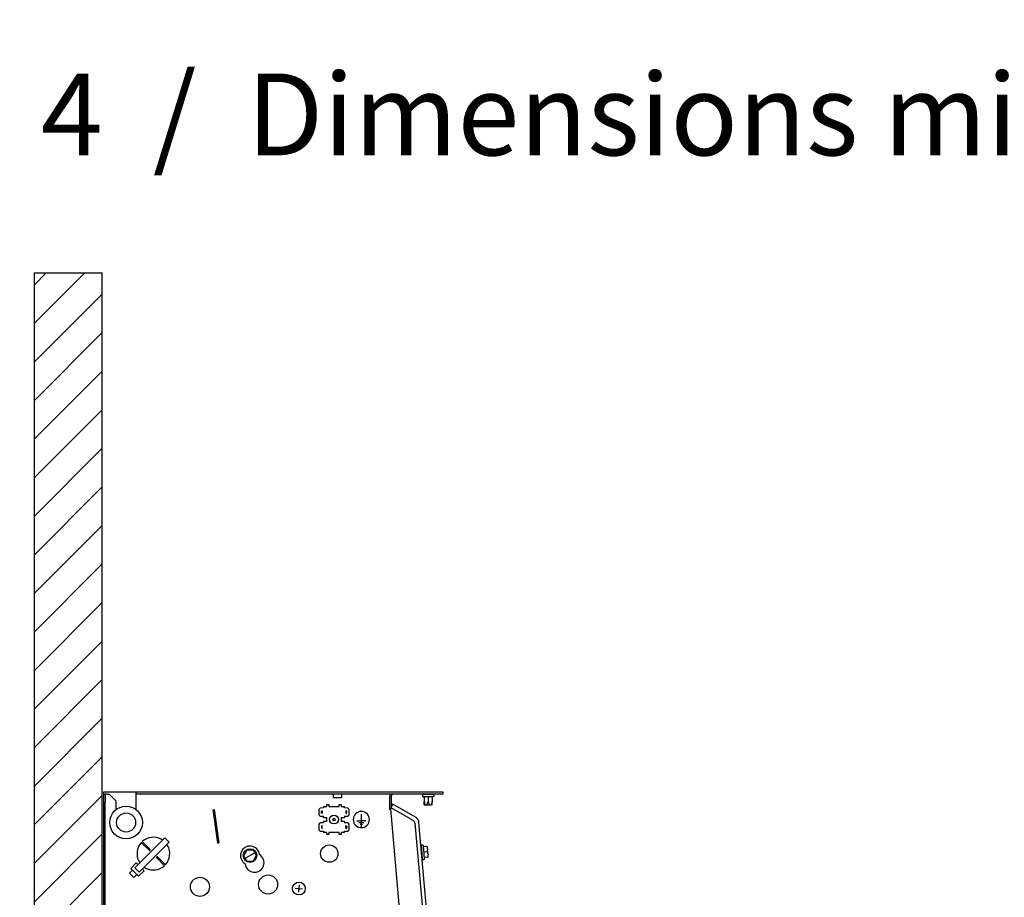
# Model space of a CAD drawing. Units: millimetres. Extents: x 43308 to 52927, y -11768 to -5806.
# Drawn here: x 45441 to 46163, y -10576 to -9933 of the extents above; entities that cross this region are included whole.
import ezdxf

# ---------------------------------------------------------------- set-up
doc = ezdxf.new("R2010")
doc.units = ezdxf.units.MM
doc.layers.add('1', color=7, linetype='Continuous')
doc.styles.add('CONVERTER_18', font='txt.shx', dxfattribs={"width": 0.9})

msp = doc.modelspace()

# ---------------------------------------------------------------- hatches: boundary and pattern name
at = {"layer": '1', "linetype": 'Continuous'}
h = msp.add_hatch(dxfattribs=at)
h.set_pattern_fill('_USER', color=6, scale=20, angle=45, pattern_type=0)
h.set_pattern_definition([(45, (0, 0), (-14.1421356, 14.1421356), [])])
h.paths.add_polyline_path([(45451.36, -10118.32), (45451.36, -11309.24), (45976.36, -11309.24), (45976.36, -11259.24), (45501.36, -11259.24), (45501.36, -10118.32)])
h.paths.add_polyline_path([(47212.55, -9600.22), (48585.05, -9600.22), (48585.05, -9422.95), (47212.55, -9422.95)], flags=16)
h.paths.add_polyline_path([(47212.55, -9600.22), (48585.05, -9600.22), (48585.05, -9422.95), (47212.55, -9422.95)], flags=16)
h.paths.add_polyline_path([(48641.56, -9600.22), (49519.06, -9600.22), (49519.06, -9422.95), (48641.56, -9422.95)], flags=16)
h.paths.add_polyline_path([(48641.56, -9600.22), (49519.06, -9600.22), (49519.06, -9422.95), (48641.56, -9422.95)], flags=16)
h.paths.add_polyline_path([(46437.35, -8493.7), (52926.8, -8493.7), (52926.8, -8321.88), (46437.35, -8321.88)], flags=16)
h.paths.add_polyline_path([(47855.05, -9600.22), (48462.55, -9600.22), (48462.55, -9422.95), (47855.05, -9422.95)], flags=16)
h.paths.add_polyline_path([(47855.05, -9600.22), (48462.55, -9600.22), (48462.55, -9422.95), (47855.05, -9422.95)], flags=16)
h.paths.add_polyline_path([(47855.05, -9600.22), (48462.55, -9600.22), (48462.55, -9422.95), (47855.05, -9422.95)], flags=16)

# ---------------------------------------------------------------- linework, layer by layer
at = {"color": 250, "linetype": 'Continuous'}
for q in [(45451.36, -11309.24), (45501.36, -10118.32)]:
    msp.add_line((45451.36, -10118.32), q, dxfattribs=at)
at = {"color": 1, "linetype": 'Continuous'}
for p, q in [((45501.36, -11259.24), (45501.36, -10118.32)), ((45502.36, -10500.51), (45503.61, -10500.51)), ((45505.21, -10500.51), (45503.61, -10500.51)), ((45505.21, -10500.51), (45506.36, -10500.51)), ((45511.36, -10505.51), (45506.36, -10500.51)), ((45526.36, -10512.05), (45526.36, -10499.24)), ((45511.36, -10505.51), (45511.36, -10512.06)), ((45607.51, -10541.61), (45605.13, -10545.57)), ((45606.01, -10547.15), (45605.13, -10545.57)), ((45606.01, -10547.15), (45606.49, -10548.02)), ((45607.37, -10549.61), (45606.49, -10548.02)), ((45612.13, -10541.69), (45607.51, -10541.61)), ((45611.99, -10549.69), (45614.37, -10545.73)), ((45612.13, -10541.69), (45613.01, -10543.27)), ((45613.01, -10543.27), (45613.49, -10544.15)), ((45613.49, -10544.15), (45614.37, -10545.73)), ((45607.37, -10549.61), (45611.99, -10549.69))]:
    msp.add_line(p, q, dxfattribs=at)
at = {"color": 6, "linetype": 'Continuous'}
for p, q in [((45503.61, -10500.51), (45503.61, -10506.51)), ((45526.36, -10500.49), (45745.36, -10500.49)), ((45670.19, -10500.55), (45669.99, -10500.5)), ((45670.37, -10500.65), (45670.19, -10500.55)), ((45670.54, -10500.77), (45670.37, -10500.65)), ((45670.67, -10500.93), (45670.54, -10500.77)), ((45670.77, -10501.11), (45670.67, -10500.93)), ((45670.84, -10501.31), (45670.77, -10501.11)), ((45670.86, -10501.51), (45670.84, -10501.31)), ((45670.86, -10502.99), (45670.86, -10501.51)), ((45670.86, -10502.99), (45673.5, -10502.99)), ((45673.5, -10502.99), (45676.86, -10502.99)), ((45676.88, -10501.31), (45676.86, -10501.41)), ((45676.86, -10501.41), (45676.86, -10501.51)), ((45676.86, -10501.51), (45676.86, -10502.99)), ((45676.94, -10501.11), (45676.88, -10501.31)), ((45677.04, -10500.93), (45676.94, -10501.11)), ((45677.17, -10500.77), (45677.04, -10500.93)), ((45677.34, -10500.65), (45677.17, -10500.77)), ((45677.52, -10500.55), (45677.34, -10500.65)), ((45677.72, -10500.5), (45677.52, -10500.55)), ((45677.88, -10500.49), (45677.72, -10500.5)), ((45712.35, -10500.49), (45712.35, -10502.09)), ((45712.35, -10511.85), (45712.35, -10502.09)), ((45736.4, -10501.03), (45736.3, -10501.33)), ((45736.3, -10501.33), (45736.3, -10502.17)), ((45736.3, -10502.17), (45736.4, -10502.47)), ((45736.65, -10500.84), (45736.4, -10501.03)), ((45736.4, -10502.47), (45736.65, -10502.65)), ((45737.02, -10500.82), (45736.65, -10500.84)), ((45736.65, -10502.65), (45736.81, -10502.68)), ((45737.02, -10502.68), (45736.81, -10502.68)), ((45737.36, -10500.82), (45737.02, -10500.82)), ((45737.36, -10502.68), (45737.02, -10502.68)), ((45737.64, -10500.82), (45737.36, -10500.82)), ((45737.36, -10502.68), (45737.36, -10506)), ((45737.64, -10502.68), (45737.36, -10502.68)), ((45743.08, -10500.82), (45737.64, -10500.82)), ((45743.08, -10502.68), (45737.64, -10502.68)), ((45740.36, -10502.68), (45740.36, -10506)), ((45743.36, -10500.82), (45743.08, -10500.82)), ((45743.36, -10502.68), (45743.08, -10502.68)), ((45743.69, -10500.82), (45743.36, -10500.82)), ((45743.69, -10502.68), (45743.36, -10502.68)), ((45743.36, -10502.68), (45743.36, -10506)), ((45743.91, -10500.82), (45743.69, -10500.82)), ((45744.06, -10502.65), (45743.69, -10502.68)), ((45743.91, -10500.82), (45744.06, -10500.84)), ((45744.06, -10500.84), (45744.32, -10501.03)), ((45744.32, -10502.47), (45744.06, -10502.65)), ((45744.32, -10501.03), (45744.41, -10501.33)), ((45744.41, -10502.17), (45744.32, -10502.47)), ((45744.41, -10501.33), (45744.41, -10502.17)), ((45503.61, -11141.89), (45503.61, -10506.51)), ((45582.58, -10512.08), (45583.57, -10511.94)), ((45582.58, -10512.08), (45585.99, -10536.34)), ((45583.57, -10511.94), (45586.98, -10536.2)), ((45660.45, -10511.74), (45661.21, -10510.77)), ((45660.45, -10515.74), (45660.45, -10511.74)), ((45663.61, -10510.74), (45661.21, -10510.77)), ((45663.61, -10509.74), (45663.61, -10510.74)), ((45663.61, -10509.74), (45666.11, -10509.74)), ((45666.11, -10509.74), (45666.11, -10508.24)), ((45666.11, -10508.24), (45667.61, -10508.24)), ((45667.61, -10508.24), (45667.61, -10509.74)), ((45667.61, -10509.74), (45675.11, -10509.74)), ((45675.11, -10508.24), (45676.61, -10508.24)), ((45675.11, -10509.74), (45675.11, -10508.24)), ((45676.61, -10508.24), (45676.61, -10509.74)), ((45676.61, -10509.74), (45679.1, -10509.74)), ((45679.1, -10510.74), (45679.1, -10509.74)), ((45681.51, -10510.77), (45679.1, -10510.74)), ((45681.51, -10510.77), (45682.26, -10511.74)), ((45682.26, -10511.74), (45682.26, -10515.74)), ((45712.74, -10512.07), (45712.35, -10511.85)), ((45713.05, -10510.52), (45727.81, -10519.04)), ((45737.36, -10508.42), (45737.36, -10506)), ((45737.36, -10506), (45737.74, -10507.25)), ((45737.36, -10508.42), (45737.96, -10508.42)), ((45737.36, -10508.42), (45738.25, -10508.42)), ((45737.74, -10507.25), (45738.25, -10508.42)), ((45738.25, -10508.42), (45739.46, -10508.42)), ((45739.46, -10508.42), (45739.58, -10508.22)), ((45739.46, -10508.42), (45741.25, -10508.42)), ((45739.58, -10508.22), (45739.98, -10507.25)), ((45739.98, -10507.25), (45740.36, -10506)), ((45740.36, -10506), (45740.74, -10507.25)), ((45740.74, -10507.25), (45740.77, -10507.34)), ((45740.77, -10507.34), (45741.25, -10508.42)), ((45741.25, -10508.42), (45742.46, -10508.42)), ((45742.94, -10507.34), (45742.46, -10508.42)), ((45743.36, -10508.42), (45742.46, -10508.42)), ((45742.98, -10507.25), (45742.94, -10507.34)), ((45743.36, -10506), (45742.98, -10507.25)), ((45743.36, -10508.42), (45743.36, -10506)), ((45661.21, -10516.7), (45660.45, -10515.74)), ((45661.21, -10516.7), (45663.61, -10516.74)), ((45663.61, -10517.74), (45663.61, -10516.74)), ((45666.11, -10520.74), (45666.11, -10517.74)), ((45676.61, -10517.74), (45676.61, -10520.74)), ((45679.1, -10516.74), (45681.51, -10516.7)), ((45679.1, -10516.74), (45679.1, -10517.74)), ((45682.26, -10515.74), (45681.51, -10516.7)), ((45691.36, -10515.34), (45691.36, -10524.99)), ((45727.81, -10519.04), (45729.38, -10519.95)), ((45660.45, -10522.74), (45661.21, -10521.77)), ((45660.45, -10526.74), (45660.45, -10522.74)), ((45661.21, -10527.7), (45660.45, -10526.74)), ((45663.61, -10521.74), (45661.21, -10521.77)), ((45663.61, -10521.74), (45663.61, -10520.74)), ((45679.1, -10520.74), (45679.1, -10521.74)), ((45681.51, -10521.77), (45679.1, -10521.74)), ((45681.51, -10521.77), (45682.26, -10522.74)), ((45682.26, -10526.74), (45681.51, -10527.7)), ((45682.26, -10522.74), (45682.26, -10526.74)), ((45687.96, -10520.24), (45691.36, -10520.24)), ((45689.46, -10521.49), (45693.26, -10521.49)), ((45690.46, -10522.74), (45692.26, -10522.74)), ((45694.76, -10520.24), (45691.36, -10520.24)), ((45730.67, -10521.97), (45758.02, -10834.66)), ((45547.28, -10532.57), (45525.25, -10554.6)), ((45545.53, -10534.32), (45544.72, -10533.81)), ((45547.28, -10532.57), (45550.53, -10535.82)), ((45661.21, -10527.7), (45663.61, -10527.74)), ((45663.61, -10527.74), (45663.61, -10528.74)), ((45666.11, -10528.74), (45663.61, -10528.74)), ((45666.11, -10530.24), (45666.11, -10528.74)), ((45667.61, -10530.24), (45666.11, -10530.24)), ((45667.61, -10528.74), (45667.61, -10530.24)), ((45675.11, -10528.74), (45667.61, -10528.74)), ((45675.11, -10530.24), (45675.11, -10528.74)), ((45676.61, -10530.24), (45675.11, -10530.24)), ((45679.1, -10528.74), (45676.61, -10528.74)), ((45676.61, -10528.74), (45676.61, -10530.24)), ((45679.1, -10527.74), (45681.51, -10527.7)), ((45679.1, -10528.74), (45679.1, -10527.74)), ((45550.53, -10535.82), (45528.5, -10557.85)), ((45535.67, -10541.77), (45530.03, -10536.12)), ((45530.73, -10535.41), (45536.38, -10541.06)), ((45536.42, -10541.1), (45536.38, -10541.06)), ((45536.47, -10541.17), (45536.42, -10541.1)), ((45536.53, -10541.41), (45536.47, -10541.17)), ((45536.52, -10541.51), (45536.53, -10541.41)), ((45549.32, -10538.36), (45548.74, -10537.6)), ((45585.99, -10536.34), (45586.98, -10536.2)), ((45735.16, -10538.33), (45735.19, -10538.13)), ((45735.16, -10538.33), (45735.41, -10541.09)), ((45735.19, -10538.13), (45735.28, -10537.96)), ((45735.28, -10537.96), (45735.43, -10537.84)), ((45735.33, -10540.82), (45735.38, -10540.82)), ((45735.41, -10541.09), (45736.03, -10548.21)), ((45735.43, -10537.84), (45735.62, -10537.79)), ((45735.62, -10537.79), (45736.12, -10537.74)), ((45736.12, -10537.74), (45736.21, -10537.84)), ((45736.12, -10537.74), (45736.12, -10537.84)), ((45736.21, -10537.84), (45736.3, -10537.85)), ((45736.3, -10537.85), (45736.58, -10538.04)), ((45736.58, -10538.04), (45736.67, -10538.28)), ((45736.67, -10538.28), (45737.53, -10548.16)), ((45739.24, -10538.98), (45736.75, -10539.19)), ((45739.24, -10538.98), (45739.42, -10538.99)), ((45739.42, -10538.99), (45739.47, -10539.01)), ((45739.47, -10539.01), (45739.62, -10539.11)), ((45739.62, -10539.11), (45739.66, -10539.16)), ((45739.66, -10539.16), (45739.75, -10539.31)), ((45739.75, -10539.31), (45739.77, -10539.37)), ((45739.77, -10539.37), (45739.78, -10539.43)), ((45739.9, -10540.78), (45739.78, -10539.43)), ((45739.9, -10540.78), (45739.97, -10541.58)), ((45535.67, -10541.77), (45535.72, -10541.81)), ((45535.72, -10541.81), (45535.79, -10541.85)), ((45535.79, -10541.85), (45536.03, -10541.91)), ((45536.03, -10541.91), (45536.12, -10541.9)), ((45536.18, -10541.89), (45536.26, -10541.85)), ((45536.26, -10541.85), (45536.38, -10541.77)), ((45536.38, -10541.77), (45536.47, -10541.65)), ((45536.47, -10541.65), (45536.51, -10541.56)), ((45536.51, -10541.56), (45536.52, -10541.51)), ((45541.19, -10546.97), (45541.19, -10547.07)), ((45541.19, -10547.07), (45541.25, -10547.31)), ((45541.24, -10546.83), (45541.21, -10546.92)), ((45541.33, -10546.71), (45541.24, -10546.83)), ((45541.25, -10547.31), (45541.29, -10547.38)), ((45541.29, -10547.38), (45541.33, -10547.42)), ((45541.45, -10546.63), (45541.33, -10546.71)), ((45546.98, -10553.07), (45541.33, -10547.42)), ((45541.54, -10546.59), (45541.45, -10546.63)), ((45541.59, -10546.58), (45541.54, -10546.59)), ((45541.69, -10546.57), (45541.59, -10546.58)), ((45541.92, -10546.63), (45541.69, -10546.57)), ((45541.99, -10546.67), (45541.92, -10546.63)), ((45542.04, -10546.71), (45541.99, -10546.67)), ((45542.04, -10546.71), (45547.69, -10552.36)), ((45735.76, -10545.81), (45735.82, -10545.8)), ((45736.09, -10548.48), (45736.03, -10548.21)), ((45736.21, -10548.63), (45736.09, -10548.48)), ((45736.38, -10548.72), (45736.21, -10548.63)), ((45739.58, -10542.96), (45737.09, -10543.18)), ((45737.48, -10548.41), (45737.24, -10548.66)), ((45739.93, -10546.95), (45737.44, -10547.16)), ((45737.53, -10548.16), (45737.48, -10548.41)), ((45739.58, -10542.96), (45740.08, -10542.92)), ((45739.93, -10546.95), (45739.99, -10546.94)), ((45740.08, -10542.92), (45739.97, -10541.58)), ((45739.99, -10546.94), (45740.16, -10546.87)), ((45740.2, -10544.26), (45740.08, -10542.92)), ((45740.16, -10546.87), (45740.21, -10546.83)), ((45740.2, -10544.26), (45740.27, -10545.05)), ((45740.21, -10546.83), (45740.32, -10546.69)), ((45740.39, -10546.4), (45740.27, -10545.05)), ((45740.32, -10546.69), (45740.35, -10546.64)), ((45740.35, -10546.64), (45740.39, -10546.46)), ((45740.39, -10546.46), (45740.39, -10546.4)), ((45522.34, -10555.1), (45526.34, -10551.1)), ((45522.34, -10555.1), (45528, -10560.76)), ((45528.5, -10557.85), (45525.25, -10554.6)), ((45527.54, -10552.3), (45526.34, -10551.1)), ((45528.4, -10550.12), (45528.97, -10550.88)), ((45532, -10556.76), (45530.79, -10555.56)), ((45532.18, -10554.16), (45533.41, -10554.93)), ((45736.58, -10548.75), (45736.38, -10548.72)), ((45737.08, -10548.7), (45736.58, -10548.75)), ((45737.24, -10548.66), (45737.08, -10548.7)), ((45523.54, -10556.3), (45521.25, -10558.59)), ((45524.5, -10561.85), (45521.25, -10558.59)), ((45526.8, -10559.55), (45524.5, -10561.85)), ((45528, -10560.76), (45532, -10556.76))]:
    msp.add_line(p, q, dxfattribs=at)
at = {"color": 1, "linetype": 'Continuous'}
msp.add_circle((45518.86, -10521.42), 12, dxfattribs=at)
at = {"color": 6, "linetype": 'Continuous'}
for centre, radius in [((45518.86, -10521.42), 7), ((45671.36, -10519.24), 3.25), ((45671.36, -10519.24), 0.904), ((45609.75, -10545.65), 5), ((45667.86, -10544.24), 6.35), ((45573.03, -10568.59), 7), ((45623, -10566.85), 7), ((45645.57, -10569.85), 4.7)]:
    msp.add_circle(centre, radius, dxfattribs=at)
for centre, radius, start, end in [((45691.36, -10519.24), 5.95, 90.28889, 89.71111), ((45728.08, -10522.2), 2.6, 5, 60), ((45538.83, -10544.24), 11.98, 60.54684, 132.50165), ((45538.86, -10544.24), 12, 137.38799, 209.34789), ((45538.86, -10544.24), 12, 317.38805, 29.34777), ((45609.75, -10545.65), 7, 5.45657, 238.48604), ((45613.06, -10550.95), 7, 185.45657, 58.48604), ((45538.86, -10544.24), 12, 242.99985, 312.61191)]:
    msp.add_arc(centre, radius, start, end, dxfattribs=at)
for points in [[(45662.42, -10514.74), (45662.52, -10514.69), (45662.62, -10514.55), (45662.69, -10514.33), (45662.74, -10514.05), (45662.76, -10513.74), (45662.74, -10513.43), (45662.69, -10513.15), (45662.62, -10512.93), (45662.52, -10512.79), (45662.42, -10512.74), (45662.31, -10512.79), (45662.22, -10512.93), (45662.14, -10513.15), (45662.09, -10513.43), (45662.07, -10513.74), (45662.09, -10514.05), (45662.14, -10514.33), (45662.22, -10514.55), (45662.31, -10514.69), (45662.42, -10514.74)], [(45680.3, -10514.74), (45680.19, -10514.69), (45680.1, -10514.55), (45680.02, -10514.33), (45679.97, -10514.05), (45679.96, -10513.74), (45679.97, -10513.43), (45680.02, -10513.15), (45680.1, -10512.93), (45680.19, -10512.79), (45680.3, -10512.74), (45680.41, -10512.79), (45680.5, -10512.93), (45680.58, -10513.15), (45680.62, -10513.43), (45680.64, -10513.74), (45680.62, -10514.05), (45680.58, -10514.33), (45680.5, -10514.55), (45680.41, -10514.69), (45680.3, -10514.74)], [(45662.42, -10523.74), (45662.52, -10523.79), (45662.62, -10523.93), (45662.69, -10524.15), (45662.74, -10524.43), (45662.76, -10524.74), (45662.74, -10525.05), (45662.69, -10525.33), (45662.62, -10525.55), (45662.52, -10525.69), (45662.42, -10525.74), (45662.31, -10525.69), (45662.22, -10525.55), (45662.14, -10525.33), (45662.09, -10525.05), (45662.07, -10524.74), (45662.09, -10524.43), (45662.14, -10524.15), (45662.22, -10523.93), (45662.31, -10523.79), (45662.42, -10523.74)], [(45680.3, -10523.74), (45680.19, -10523.79), (45680.1, -10523.93), (45680.02, -10524.15), (45679.97, -10524.43), (45679.96, -10524.74), (45679.97, -10525.05), (45680.02, -10525.33), (45680.1, -10525.55), (45680.19, -10525.69), (45680.3, -10525.74), (45680.41, -10525.69), (45680.5, -10525.55), (45680.58, -10525.33), (45680.62, -10525.05), (45680.64, -10524.74), (45680.62, -10524.43), (45680.58, -10524.15), (45680.5, -10523.93), (45680.41, -10523.79), (45680.3, -10523.74)]]:
    msp.add_spline(points, degree=3, dxfattribs=at)
at = {"layer": '1', "color": 3, "linetype": 'Continuous'}
for p, q in [((45751.36, -10499.24), (45502.36, -10499.24)), ((45502.36, -10499.24), (45502.36, -10586.93)), ((45713.55, -10501.85), (45713.64, -10501.34)), ((45713.55, -10509.66), (45713.55, -10501.85)), ((45713.64, -10501.34), (45714.02, -10500.72)), ((45713.64, -10501.34), (45713.64, -10501.34)), ((45714.02, -10500.72), (45714.37, -10500.49)), ((45714.37, -10500.49), (45751.31, -10500.49)), ((45751.31, -10500.49), (45751.36, -10500.49)), ((45751.36, -10500.49), (45751.36, -10499.24)), ((45751.36, -10499.24), (45751.36, -10499.24)), ((45714.55, -10507.92), (45713.55, -10509.66)), ((45731.15, -10517.5), (45714.55, -10507.92)), ((45731.77, -10517.93), (45731.15, -10517.5)), ((45732.32, -10518.44), (45731.77, -10517.93)), ((45732.99, -10519.35), (45732.32, -10518.44)), ((45733.46, -10520.46), (45732.99, -10519.35)), ((45732.99, -10519.35), (45732.99, -10519.35)), ((45733.63, -10521.4), (45733.46, -10520.46)), ((45733.46, -10520.46), (45733.46, -10520.46)), ((45733.46, -10520.46), (45733.46, -10520.46)), ((45761.01, -10834.4), (45733.63, -10521.4)), ((45733.63, -10521.4), (45733.63, -10521.4))]:
    msp.add_line(p, q, dxfattribs=at)
at = {"layer": '1', "color": 2, "linetype": 'Continuous'}
for p, q in [((45713.55, -10509.66), (45712.55, -10511.39)), ((45712.55, -10511.39), (45712.68, -10511.48)), ((45712.68, -10511.48), (45734.98, -10766.31))]:
    msp.add_line(p, q, dxfattribs=at)
at = {"layer": '1', "color": 6, "linetype": 'Continuous'}
for p, q in [((45663.61, -10517.74), (45666.11, -10517.74)), ((45676.61, -10517.74), (45679.1, -10517.74)), ((45666.11, -10520.74), (45663.61, -10520.74)), ((45679.1, -10520.74), (45676.61, -10520.74)), ((45606.25, -10547.59), (45613.25, -10543.71)), ((45642.96, -10569.57), (45648.18, -10570.12)), ((45645.84, -10567.24), (45645.29, -10572.46))]:
    msp.add_line(p, q, dxfattribs=at)

# ---------------------------------------------------------------- texts
at = {"layer": '1', "color": 3, "insert": (43714.26, -10050.83), "char_height": 60, "attachment_point": 7, "line_spacing_factor": 0.681818, "style": 'CONVERTER_18'}
msp.add_mtext('Abmessungen Midesabstand für Baugröße 1 - 4  /  Dimensions minimum distance for model 1 - 4', dxfattribs=at)

doc.saveas('drawing.dxf')
